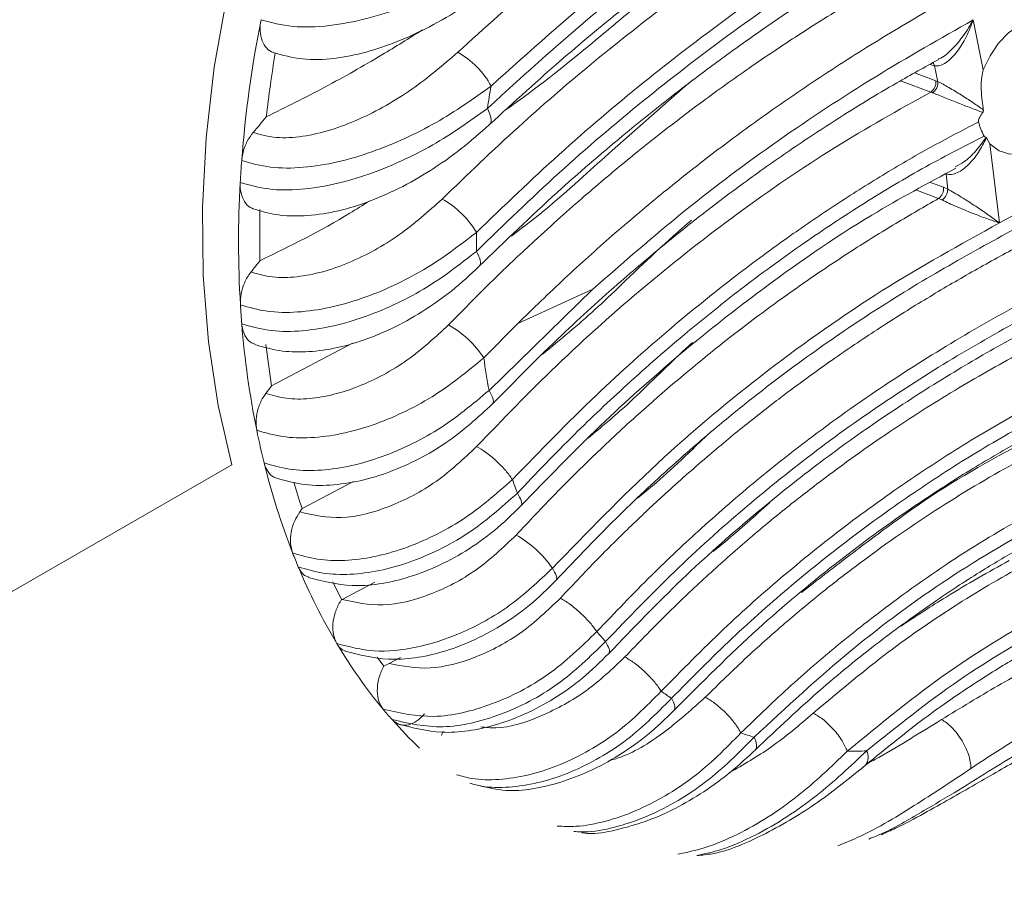
# Paper-space layout 'Isometrico' of a CAD drawing. Units: millimetres. Extents: x -997 to 2211, y -898 to 1584.
# Drawn here: x 298 to 354, y 175 to 225 of the extents above; entities that cross this region are included whole.
import ezdxf

# ---------------------------------------------------------------- set-up
doc = ezdxf.new("R2010")
doc.units = ezdxf.units.MM

psp = doc.layouts.new('Isometrico')

# ---------------------------------------------------------------- linework, layer by layer
at = {"color": 7, "linetype": 'Continuous', "lineweight": 15}
for p, q in [((352.561, 225.063), (353.146, 222.196)), ((350.101, 222.5), (350.343, 222.43)), ((350.343, 222.43), (350.536, 221.52)), ((350.413, 221.571), (350.536, 221.52)), ((353.518, 217.953), (353.33, 218.286)), ((353.518, 217.953), (354.068, 213.406)), ((351.011, 216.211), (351.101, 215.348)), ((351.101, 215.348), (350.856, 215.459)), ((350.778, 214.725), (350.579, 214.812)), ((356.162, 214.531), (354.068, 213.406)), ((311.595, 211.236), (311.595, 214.17)), ((324.757, 203.788), (330.72, 209.598)), ((330.72, 209.598), (326.4, 207.624)), ((326.4, 207.624), (324.452, 205.654)), ((312.262, 204.048), (316.918, 206.497)), ((312.262, 204.048), (311.93, 206.423)), ((337.502, 201.417), (336.639, 200.594)), ((314.02, 196.998), (316.975, 198.547)), ((316.285, 191.769), (315.774, 192.785)), ((316.312, 191.782), (318.19, 192.767)), ((316.312, 191.782), (316.285, 191.769)), ((318.709, 187.941), (318.334, 188.471)), ((319.019, 188.1), (319.666, 188.444)), ((319.019, 188.1), (318.709, 187.941))]:
    psp.add_line(p, q, dxfattribs=at)
at = {"color": 8, "linetype": 'Continuous', "lineweight": 15}
for p, q in [((349.202, 222.024), (350.413, 221.571)), ((350.133, 220.925), (348.396, 221.574)), ((350.112, 215.737), (350.856, 215.459)), ((350.579, 214.812), (349.307, 215.287)), ((200.845, 136.52), (309.977, 199.52))]:
    psp.add_line(p, q, dxfattribs=at)
at = {"color": 7, "linetype": 'Continuous', "lineweight": 15, "flags": 128}
for points in [[(308.641, 206.584), (308.338, 210.388), (308.291, 214.301), (308.502, 218.296), (308.967, 222.344), (309.685, 226.414), (310.649, 230.479), (311.853, 234.509), (313.289, 238.474), (314.945, 242.347), (316.81, 246.098), (318.871, 249.702), (321.112, 253.132), (323.517, 256.364), (326.07, 259.374), (328.751, 262.14), (331.542, 264.644)], [(353.146, 222.196), (353.531, 223.011), (354.024, 223.733), (354.599, 224.327), (355.227, 224.761), (355.876, 225.015), (356.513, 225.073), (357.105, 224.935), (357.621, 224.606)], [(336.448, 221.603), (335.869, 221.124), (331.834, 217.57)], [(353.518, 217.953), (354.047, 217.551), (354.669, 217.365), (355.348, 217.405), (356.044, 217.669), (356.716, 218.141), (357.324, 218.794), (357.833, 219.59), (358.213, 220.481)], [(309.977, 199.52), (309.198, 202.916), (308.641, 206.584)], [(336.438, 206.548), (335.857, 206.009), (334.16, 204.378)]]:
    psp.add_lwpolyline(points, dxfattribs=at)
at = {"color": 8, "linetype": 'Continuous', "lineweight": 15, "flags": 128}
for points in [[(335.386, 185.415), (335.39, 185.42), (335.434, 185.526), (335.422, 185.679), (335.356, 185.873), (335.237, 186.101)], [(340.055, 183.147), (340.062, 183.155), (340.119, 183.269), (340.123, 183.43), (340.075, 183.632), (339.975, 183.868)]]:
    psp.add_lwpolyline(points, dxfattribs=at)
at = {"color": 7, "linetype": 'Continuous', "lineweight": 15}
for centre, radius, start, end in [((378.416, 211.774), 68.067, 168.72738, 175.60646), ((377.55, 212.158), 65.997, 170.40597, 173.6195), ((320.63, 218.989), 4.815, 28.249, 61.113), ((379.711, 211.498), 55.704, 169.899, 171.236), ((349.743, 221.478), 0.676, 305.1928, 7.9633), ((421.125, 125.815), 143.847, 139.36603, 139.83311), ((355.909, 219.918), 3.113, 193.1724, 209.235), ((375.835, 212.048), 65.473, 175.67246, 176.77321), ((370.386, 212.297), 60.018, 176.71782, 183.43197), ((350.187, 215.363), 0.676, 305.3781, 8.1479), ((350.352, 215.342), 0.75, 304.6238, 0.4504), ((319.438, 210.1), 5.366, 31.0349, 60.7009), ((400.319, 140.208), 97.313, 131.07188, 134.30256), ((374.369, 211.931), 50.343, 178.9352, 180.1854), ((421.859, 123.307), 141.03, 141.43002, 141.76825), ((366.206, 212.126), 55.837, 183.5135, 184.6372), ((361.559, 211.672), 51.168, 184.5511, 191.4681), ((319.535, 202.448), 5.87, 33.1046, 60.4008), ((364.153, 211.182), 40.084, 187.927, 190.6299), ((420.567, 122.529), 135.555, 143.03189, 143.26123), ((378.018, 155.444), 50.626, 110.1192, 126.4765), ((356.453, 210.691), 45.968, 191.5351, 193.9332), ((352.353, 209.604), 41.727, 193.8406, 201.2944), ((352.279, 210.137), 40.452, 196.7082, 198.9543), ((355.278, 208.709), 30.857, 198.9823, 200.5302), ((474.571, 82.113), 197.421, 144.41375, 144.48302), ((323.073, 189.84), 6.503, 35.0629, 60.1128), ((349.445, 208.56), 38.639, 201.4179, 202.6929), ((345.744, 206.945), 34.602, 202.5894, 210.7575), ((347.856, 204.306), 22.195, 220.3675, 222.3315), ((341.563, 204.462), 29.738, 210.7661, 219.6659), ((345.723, 202.006), 19.051, 234.4431, 236.6035), ((339.555, 202.866), 27.174, 219.7783, 221.4366), ((339.046, 202.412), 26.492, 221.4279, 226.375), ((345.35, 201.472), 18.406, 250.5579, 253.0206), ((345.489, 203.543), 20.483, 269.5528, 272.6703)]:
    psp.add_arc(centre, radius, start, end, dxfattribs=at)
at = {"color": 8, "linetype": 'Continuous', "lineweight": 15}
for centre, radius, start, end in [((349.927, 222.329), 0.427, 13.5798, 41.2128), ((345.786, 182.721), 0.751, 322.7398, 28.8064)]:
    psp.add_arc(centre, radius, start, end, dxfattribs=at)
at = {"color": 7, "linetype": 'Continuous', "lineweight": 15}
for points, knots in [([(322.956, 223.205), (324.502, 224.605), (327.533, 227.351), (332.115, 231.054), (336.731, 234.492), (341.359, 237.634), (346.028, 240.529), (350.924, 243.295), (356.032, 245.879), (361.338, 248.192), (366.571, 250.052), (371.809, 251.493), (375.253, 252.027), (376.989, 252.296)], [0, 0, 0, 0, 0.086584, 0.169793, 0.249915, 0.335304, 0.417208, 0.499741, 0.599471, 0.69748, 0.796682, 0.897488, 1, 1, 1, 1]), ([(397.491, -115.039), (386.072, -112.449), (363.227, -107.268), (329.565, -98.644), (296.397, -89.411), (263.6, -79.456), (231.21, -68.789), (199.274, -57.404), (168.04, -45.388), (137.976, -32.93), (109.078, -20.07), (81.327, -6.848), (54.342, 6.901), (28.169, 21.155), (2.593, 36.039), (-22.33, 51.564), (-46.553, 67.731), (-69.813, 84.371), (-92.07, 101.455), (-112.32, 118.157), (-130.701, 134.4), (-147.357, 150.115), (-163.203, 166.108), (-178.291, 182.445), (-192.619, 199.115), (-206.094, 216.124), (-218.666, 233.364), (-226.132, 245.062), (-229.863, 250.909)], [0, 0, 0, 0, 0.040025, 0.080074, 0.120123, 0.160149, 0.200945, 0.241766, 0.282587, 0.323383, 0.362483, 0.401616, 0.440759, 0.479891, 0.518991, 0.559226, 0.599497, 0.639779, 0.680049, 0.720285, 0.754978, 0.789687, 0.824396, 0.85909, 0.894311, 0.92955, 0.964785, 1, 1, 1, 1]), ([(324.871, 221.268), (327.084, 223.254), (331.496, 227.214), (338.349, 232.413), (345.277, 237.053), (352.194, 241.067), (358.955, 244.419), (365.522, 247.045), (371.95, 248.995), (376.122, 249.656), (378.215, 249.988)], [0, 0, 0, 0, 0.125092, 0.2494, 0.373944, 0.499727, 0.625738, 0.750451, 0.874862, 1, 1, 1, 1]), ([(378.681, 249.071), (376.568, 248.757), (372.357, 248.129), (365.87, 246.194), (359.247, 243.563), (352.407, 240.178), (345.379, 236.102), (338.329, 231.371), (331.368, 226.064), (326.899, 222.016), (324.658, 219.986)], [0, 0, 0, 0, 0.125066, 0.249262, 0.373667, 0.499349, 0.625556, 0.750371, 0.874826, 1, 1, 1, 1]), ([(324.779, 219.054), (326.193, 220.348), (328.767, 222.703), (332.339, 225.651), (335.197, 227.876), (337.58, 229.636), (339.782, 231.194), (342.208, 232.835), (344.717, 234.446), (347.077, 235.883), (349.216, 237.131), (351.721, 238.532), (354.734, 240.115), (358.047, 241.712), (361.192, 243.084), (363.81, 244.104), (366.043, 244.886), (368.149, 245.555), (370.711, 246.263), (373.883, 246.983), (376.172, 247.3), (377.424, 247.473)], [0, 0, 0, 0, 0.080851, 0.14714, 0.199197, 0.238652, 0.27782, 0.319469, 0.370884, 0.414504, 0.448477, 0.488548, 0.553228, 0.617086, 0.676987, 0.734614, 0.769981, 0.808606, 0.859514, 0.923209, 1, 1, 1, 1]), ([(322.064, 214.779), (323.514, 216.177), (326.273, 218.835), (330.551, 222.516), (334.797, 225.881), (339.108, 228.991), (343.368, 231.8), (347.608, 234.367), (351.23, 236.393), (354.236, 237.974), (356.66, 239.183), (358.967, 240.261), (361.254, 241.254), (363.584, 242.182), (366.043, 243.058), (368.664, 243.87), (371.336, 244.563), (374.047, 245.116), (376.8, 245.539), (378.632, 245.682), (379.604, 245.759)], [0, 0, 0, 0, 0.07683, 0.146162, 0.219303, 0.290617, 0.359958, 0.428974, 0.499721, 0.541235, 0.582596, 0.625438, 0.662528, 0.704118, 0.750214, 0.795306, 0.846652, 0.896552, 0.945092, 1, 1, 1, 1]), ([(324.035, 212.866), (325.61, 214.381), (328.742, 217.396), (333.584, 221.493), (338.502, 225.276), (343.472, 228.714), (348.471, 231.838), (353.404, 234.633), (358.205, 237.078), (362.888, 239.163), (367.452, 240.85), (371.943, 242.131), (376.385, 243.038), (379.304, 243.288), (380.775, 243.414)], [0, 0, 0, 0, 0.084438, 0.168018, 0.250247, 0.33387, 0.416579, 0.499741, 0.583602, 0.667125, 0.751016, 0.832882, 0.915812, 1, 1, 1, 1]), ([(381.02, 242.453), (379.542, 242.337), (376.6, 242.107), (372.123, 241.213), (367.604, 239.933), (363.041, 238.247), (358.383, 236.17), (353.585, 233.724), (348.604, 230.905), (343.526, 227.736), (338.505, 224.254), (333.572, 220.443), (328.731, 216.326), (325.603, 213.295), (324.027, 211.768)], [0, 0, 0, 0, 0.084422, 0.168014, 0.250235, 0.333951, 0.416612, 0.499681, 0.583463, 0.667021, 0.751036, 0.832849, 0.915782, 1, 1, 1, 1]), ([(324.194, 210.918), (325.675, 212.351), (328.37, 214.957), (332.144, 218.203), (335.177, 220.64), (337.716, 222.561), (340.071, 224.254), (342.479, 225.896), (344.862, 227.437), (347.026, 228.768), (348.892, 229.871), (350.653, 230.879), (352.912, 232.133), (355.71, 233.613), (358.826, 235.149), (361.783, 236.475), (364.28, 237.475), (366.388, 238.228), (368.25, 238.828), (370.384, 239.435), (372.991, 240.047), (376.159, 240.609), (378.424, 240.783), (379.651, 240.877)], [0, 0, 0, 0, 0.080813, 0.147002, 0.198947, 0.238326, 0.277463, 0.319106, 0.360539, 0.398099, 0.42886, 0.455638, 0.488572, 0.546048, 0.603494, 0.657683, 0.709638, 0.743543, 0.776897, 0.815603, 0.865762, 0.927248, 1, 1, 1, 1]), ([(322.435, 207.552), (323.349, 208.481), (324.964, 210.124), (327.123, 212.164), (328.807, 213.696), (330.64, 215.307), (332.739, 217.072), (335.059, 218.912), (337.395, 220.675), (339.785, 222.38), (342.608, 224.272), (345.77, 226.25), (349.346, 228.312), (352.418, 229.983), (354.828, 231.274), (356.6, 232.201), (358.398, 233.108), (360.057, 233.899), (361.709, 234.638), (363.343, 235.321), (365.21, 236.036), (367.062, 236.669), (368.908, 237.228), (370.229, 237.578), (371.201, 237.811), (371.746, 237.935), (372.307, 238.055), (372.886, 238.173), (373.482, 238.285), (374.15, 238.403), (375.085, 238.552), (376.483, 238.739), (378.477, 238.935), (379.989, 238.976), (380.844, 238.999)], [0, 0, 0, 0, 0.048172, 0.085136, 0.110889, 0.133689, 0.177292, 0.215186, 0.247368, 0.290618, 0.329999, 0.3818, 0.440249, 0.499111, 0.530259, 0.561557, 0.590494, 0.624588, 0.649483, 0.678655, 0.712106, 0.749836, 0.778558, 0.812088, 0.821666, 0.831573, 0.841813, 0.85238, 0.863278, 0.874505, 0.889063, 0.914831, 0.951812, 1, 1, 1, 1]), ([(326.4, 207.624), (327.295, 208.494), (329.082, 210.231), (331.825, 212.693), (334.596, 215.037), (337.384, 217.245), (340.434, 219.508), (343.757, 221.795), (347.366, 224.081), (350.993, 226.213), (354.57, 228.198), (357.992, 229.983), (361.289, 231.579), (364.522, 232.972), (367.155, 233.942), (369.263, 234.616), (370.813, 235.058), (372.403, 235.457), (373.944, 235.79), (375.518, 236.075), (377.049, 236.296), (378.61, 236.469), (379.63, 236.534), (380.158, 236.567)], [0, 0, 0, 0, 0.050587, 0.100955, 0.151086, 0.200783, 0.249706, 0.311752, 0.37374, 0.436032, 0.499105, 0.562593, 0.625984, 0.688836, 0.751197, 0.780784, 0.813319, 0.84307, 0.875384, 0.905338, 0.93756, 0.967752, 1, 1, 1, 1]), ([(327.01, 229.645), (325.946, 228.938), (324.338, 227.868), (321.85, 226.617), (319.845, 225.776), (317.723, 225.103), (315.558, 224.689), (313.421, 224.601), (312.25, 224.919), (311.662, 225.08)], [0, 0, 0, 0, 0.237114, 0.358257, 0.482041, 0.608003, 0.736147, 0.867245, 1, 1, 1, 1]), ([(312.347, 223.195), (312.897, 223.041), (313.984, 222.738), (315.841, 222.807), (317.686, 223.176), (319.529, 223.809), (321.4, 224.677), (323.31, 225.783), (325.248, 227.11), (326.438, 228.097), (327.058, 228.611)], [0, 0, 0, 0, 0.119113, 0.235253, 0.348078, 0.459457, 0.578556, 0.70874, 0.848397, 1, 1, 1, 1]), ([(325.757, 219.933), (326.005, 220.108), (327.843, 221.408), (330.323, 223.428), (332.449, 225.216), (333.218, 225.862)], [0, 0, 0, 0, 0.090407, 0.671435, 1, 1, 1, 1]), ([(312.476, 223.157), (312.334, 223.209), (312.05, 223.314), (311.753, 223.726), (311.599, 224.273), (311.604, 224.756), (311.652, 225.026), (311.662, 225.08)], [0, 0, 0, 0, 0.23534, 0.470717, 0.706041, 0.941375, 1, 1, 1, 1]), ([(352.561, 225.063), (350.684, 223.998), (346.95, 221.881), (341.363, 218.205), (335.932, 214.164), (332.457, 211.12), (330.72, 209.598)], [0, 0, 0, 0, 0.253054, 0.503288, 0.75169, 1, 1, 1, 1]), ([(352.561, 225.063), (352.438, 224.736), (352.194, 224.088), (351.668, 223.229), (351.136, 222.673), (350.671, 222.423), (350.451, 222.428), (350.343, 222.43)], [0, 0, 0, 0, 0.260211, 0.515804, 0.763714, 0.883724, 1, 1, 1, 1]), ([(311.961, 219.492), (313.086, 220.052), (315.335, 221.173), (318.33, 222.872), (320.156, 224.011), (320.926, 224.491)], [0, 0, 0, 0, 0.366394, 0.732863, 1, 1, 1, 1]), ([(322.956, 223.205), (322.107, 222.476), (320.411, 221.02), (317.819, 219.54), (315.664, 218.711), (314.05, 218.34), (312.495, 218.248), (311.633, 218.482), (311.201, 218.599)], [0, 0, 0, 0, 0.251099, 0.501687, 0.627235, 0.752074, 0.875782, 1, 1, 1, 1]), ([(324.954, 203.011), (326.271, 204.347), (328.678, 206.79), (332.083, 209.869), (334.855, 212.208), (337.158, 214.036), (339.414, 215.737), (341.909, 217.51), (344.897, 219.483), (347.829, 221.283), (349.786, 222.357), (350.59, 222.798)], [0, 0, 0, 0, 0.165182, 0.301887, 0.410878, 0.493483, 0.570755, 0.671594, 0.778716, 0.909099, 1, 1, 1, 1]), ([(353.146, 222.196), (353.116, 222.065), (352.977, 221.447), (353.05, 220.678), (353.124, 220.068), (353.144, 219.901)], [0, 0, 0, 0, 0.163567, 0.770951, 1, 1, 1, 1]), ([(310.549, 216.988), (311.083, 216.836), (312.146, 216.534), (314.058, 216.55), (316.037, 216.867), (318.018, 217.453), (319.924, 218.235), (322.319, 219.449), (323.855, 220.544), (324.871, 221.268)], [0, 0, 0, 0, 0.130343, 0.25887, 0.386525, 0.512665, 0.636385, 0.759369, 1, 1, 1, 1]), ([(350.536, 221.52), (350.537, 221.465), (350.539, 221.379), (350.506, 221.255), (350.469, 221.16), (350.419, 221.072), (350.344, 220.969), (350.277, 220.919), (350.234, 220.886)], [0, 0, 0, 0, 0.239596, 0.368378, 0.499899, 0.631484, 0.760347, 1, 1, 1, 1]), ([(350.536, 221.52), (350.633, 221.471), (350.829, 221.372), (351.288, 221.116), (351.883, 220.757), (352.558, 220.318), (352.948, 220.04), (353.144, 219.901)], [0, 0, 0, 0, 0.1172236, 0.237845, 0.4860067, 0.7417212, 1, 1, 1, 1]), ([(324.041, 200.565), (325.555, 202.133), (328.703, 205.392), (333.725, 209.862), (339.061, 214.05), (344.527, 217.795), (348.278, 219.89), (350.133, 220.925)], [0, 0, 0, 0, 0.188373, 0.391765, 0.592906, 0.798748, 1, 1, 1, 1]), ([(350.234, 220.886), (350.217, 220.893), (350.183, 220.907), (350.15, 220.919), (350.133, 220.925)], [0, 0, 0, 0, 0.503449, 1, 1, 1, 1]), ([(353.113, 219.748), (352.889, 219.835), (352.442, 220.008), (351.687, 220.303), (351.033, 220.559), (350.54, 220.757), (350.335, 220.843), (350.234, 220.886)], [0, 0, 0, 0, 0.259081, 0.51471, 0.762305, 0.882739, 1, 1, 1, 1]), ([(328.599, 192.876), (329.816, 194.154), (332.056, 196.505), (335.263, 199.483), (337.925, 201.777), (340.126, 203.549), (342.061, 205.022), (344.592, 206.85), (347.888, 209.038), (351.956, 211.438), (355.555, 213.39), (358.452, 214.934), (360.835, 216.135), (363.226, 217.228), (365.551, 218.151), (367.772, 218.896), (370, 219.52), (372.643, 220.081), (375.924, 220.519), (378.284, 220.491), (379.584, 220.476)], [0, 0, 0, 0, 0.072967, 0.134166, 0.183951, 0.222475, 0.255739, 0.289619, 0.359407, 0.431895, 0.505478, 0.554905, 0.599467, 0.648592, 0.702282, 0.745207, 0.788466, 0.843412, 0.91381, 1, 1, 1, 1]), ([(324.658, 219.986), (323.649, 219.258), (322.123, 218.159), (319.742, 216.948), (317.849, 216.173), (315.886, 215.597), (313.93, 215.29), (312.045, 215.282), (310.994, 215.582), (310.466, 215.733)], [0, 0, 0, 0, 0.2409569, 0.3640992, 0.4879061, 0.6140698, 0.7415824, 0.8699717, 1, 1, 1, 1]), ([(352.878, 219.209), (352.875, 219.233), (352.868, 219.279), (352.891, 219.379), (352.964, 219.546), (353.053, 219.666), (353.113, 219.748)], [0, 0, 0, 0, 0.126994, 0.254142, 0.487293, 1, 1, 1, 1]), ([(353.144, 219.901), (353.145, 219.891), (353.148, 219.872), (353.147, 219.845), (353.145, 219.824), (353.141, 219.805), (353.137, 219.79), (353.128, 219.769), (353.119, 219.756), (353.113, 219.748)], [0, 0, 0, 0, 0.21309, 0.376314, 0.527423, 0.603121, 0.713604, 0.819002, 1, 1, 1, 1]), ([(311.197, 214.225), (311.641, 214.092), (312.551, 213.82), (314.152, 213.776), (315.896, 214.014), (317.737, 214.556), (319.599, 215.366), (321.429, 216.411), (323.199, 217.65), (324.245, 218.58), (324.779, 219.054)], [0, 0, 0, 0, 0.107177, 0.219582, 0.338306, 0.461124, 0.588626, 0.720694, 0.857539, 1, 1, 1, 1]), ([(326.099, 198.672), (327.691, 200.315), (330.65, 203.369), (334.972, 207.213), (338.707, 210.234), (341.873, 212.565), (344.688, 214.484), (347.363, 216.169), (350.098, 217.767), (351.946, 218.726), (352.878, 219.209)], [0, 0, 0, 0, 0.19341, 0.359476, 0.498875, 0.61406, 0.708701, 0.805199, 0.901746, 1, 1, 1, 1]), ([(310.549, 216.988), (310.57, 217.15), (310.62, 217.528), (310.84, 218.106), (311.085, 218.44), (311.201, 218.599)], [0, 0, 0, 0, 0.281305, 0.656088, 1, 1, 1, 1]), ([(353.192, 218.398), (351.997, 217.784), (349.609, 216.557), (346.079, 214.426), (342.612, 212.122), (339.311, 209.702), (335.986, 207.044), (332.793, 204.258), (329.517, 201.167), (327.466, 199.022), (326.381, 197.888)], [0, 0, 0, 0, 0.126016, 0.251815, 0.376834, 0.501278, 0.615104, 0.749791, 0.867623, 1, 1, 1, 1]), ([(328.852, 191.853), (329.61, 192.658), (331.037, 194.174), (333.104, 196.204), (335.194, 198.156), (337.319, 200.026), (339.489, 201.818), (341.84, 203.65), (344.331, 205.465), (347.027, 207.283), (349.605, 208.907), (352.184, 210.428), (354.611, 211.775), (356.854, 212.951), (358.945, 213.982), (360.929, 214.888), (362.9, 215.709), (364.915, 216.461), (367.035, 217.141), (369.287, 217.736), (371.557, 218.197), (373.853, 218.506), (376.191, 218.677), (377.744, 218.644), (378.579, 218.626)], [0, 0, 0, 0, 0.047321, 0.089122, 0.125403, 0.172028, 0.213794, 0.250705, 0.306194, 0.354469, 0.401824, 0.450671, 0.499978, 0.541043, 0.582067, 0.624912, 0.661674, 0.703466, 0.750282, 0.794895, 0.846411, 0.895841, 0.943952, 1, 1, 1, 1]), ([(353.304, 218.314), (353.276, 218.325), (353.233, 218.342), (353.203, 218.383), (353.192, 218.398)], [0, 0, 0, 0, 0.643138, 1, 1, 1, 1]), ([(353.304, 218.314), (353.306, 218.314), (353.308, 218.313), (353.312, 218.311), (353.316, 218.308), (353.319, 218.305), (353.322, 218.301), (353.324, 218.298), (353.327, 218.292), (353.329, 218.288), (353.33, 218.286)], [0, 0, 0, 0, 0.114174, 0.230384, 0.34551, 0.460362, 0.576758, 0.692564, 0.807911, 1, 1, 1, 1]), ([(353.33, 218.286), (353.184, 218.004), (352.892, 217.443), (352.325, 216.742), (351.781, 216.322), (351.326, 216.164), (351.115, 216.196), (351.011, 216.211)], [0, 0, 0, 0, 0.258992, 0.514702, 0.762934, 0.883364, 1, 1, 1, 1]), ([(326.01, 212.638), (326.027, 212.65), (327.527, 213.741), (329.468, 215.426), (331.275, 217.064), (331.834, 217.57)], [0, 0, 0, 0, 0.007587, 0.693064, 1, 1, 1, 1]), ([(326.587, 197.159), (328.091, 198.714), (331.033, 201.755), (335.581, 205.804), (340.766, 209.918), (346.082, 213.599), (349.952, 215.681), (351.565, 216.55)], [0, 0, 0, 0, 0.195368, 0.381971, 0.560943, 0.816921, 1, 1, 1, 1]), ([(311.2, 214.236), (311.183, 214.239), (311.015, 214.263), (310.768, 214.513), (310.521, 214.965), (310.454, 215.417), (310.464, 215.681), (310.466, 215.733)], [0, 0, 0, 0, 0.034931, 0.331854, 0.628849, 0.925913, 1, 1, 1, 1]), ([(351.101, 215.348), (351.221, 215.28), (351.465, 215.143), (352.034, 214.799), (352.735, 214.349), (353.482, 213.842), (353.872, 213.553), (354.068, 213.406)], [0, 0, 0, 0, 0.115994, 0.235658, 0.483271, 0.739073, 1, 1, 1, 1]), ([(322.064, 214.779), (321.268, 214.066), (319.679, 212.641), (317.214, 211.28), (315.204, 210.567), (313.71, 210.276), (312.284, 210.241), (311.479, 210.469), (311.078, 210.583)], [0, 0, 0, 0, 0.250585, 0.500777, 0.626185, 0.750966, 0.875872, 1, 1, 1, 1]), ([(311.595, 211.236), (313.344, 212.093), (315.488, 213.143), (317.501, 214.424), (317.872, 214.66)], [0, 0, 0, 0, 0.815791, 1, 1, 1, 1]), ([(350.579, 214.812), (349.758, 214.339), (348.098, 213.383), (345.627, 211.843), (343.189, 210.222), (340.655, 208.42), (338.183, 206.532), (335.691, 204.495), (333.305, 202.419), (330.898, 200.18), (328.553, 197.865), (327.059, 196.274), (326.313, 195.478)], [0, 0, 0, 0, 0.097344, 0.196839, 0.291959, 0.387242, 0.500663, 0.592235, 0.694408, 0.799578, 0.899786, 1, 1, 1, 1]), ([(354.068, 213.406), (353.836, 213.485), (353.376, 213.639), (352.53, 213.956), (351.758, 214.27), (351.151, 214.539), (350.901, 214.663), (350.778, 214.725)], [0, 0, 0, 0, 0.260944, 0.516621, 0.7642, 0.883904, 1, 1, 1, 1]), ([(328.395, 193.576), (330.383, 195.627), (334.347, 199.717), (340.722, 205.019), (347.362, 209.696), (351.825, 212.166), (354.068, 213.406)], [0, 0, 0, 0, 0.24984, 0.498066, 0.747743, 1, 1, 1, 1]), ([(331.633, 188.677), (333.028, 190.126), (335.694, 192.894), (339.717, 196.469), (343.457, 199.462), (347.209, 202.158), (350.827, 204.491), (354.195, 206.459), (356.664, 207.796), (358.453, 208.709), (359.718, 209.326), (360.851, 209.853), (362.033, 210.377), (363.494, 210.986), (365.435, 211.716), (367.885, 212.496), (370.817, 213.197), (374.209, 213.707), (376.557, 213.696), (377.816, 213.69)], [0, 0, 0, 0, 0.091969, 0.175734, 0.251912, 0.320868, 0.401674, 0.468574, 0.524955, 0.554946, 0.582089, 0.606409, 0.628813, 0.660177, 0.703801, 0.759846, 0.827834, 0.907738, 1, 1, 1, 1]), ([(310.475, 208.704), (310.973, 208.558), (311.97, 208.267), (313.735, 208.244), (315.582, 208.506), (317.45, 209.036), (319.272, 209.782), (321.586, 210.983), (323.06, 212.116), (324.035, 212.866)], [0, 0, 0, 0, 0.1282, 0.256447, 0.383282, 0.509223, 0.633041, 0.75706, 1, 1, 1, 1]), ([(324.027, 211.768), (323.051, 211.01), (321.58, 209.869), (319.27, 208.667), (317.458, 207.926), (315.606, 207.404), (313.779, 207.15), (312.035, 207.177), (311.047, 207.467), (310.553, 207.612)], [0, 0, 0, 0, 0.244371, 0.368295, 0.492256, 0.618293, 0.7442, 0.872079, 1, 1, 1, 1]), ([(332.557, 188.476), (333.314, 189.26), (334.758, 190.757), (336.968, 192.861), (339.176, 194.843), (341.385, 196.695), (344.169, 198.884), (347.451, 201.241), (351.276, 203.692), (354.488, 205.528), (357.178, 206.922), (359.351, 207.954), (361.503, 208.877), (363.669, 209.701), (365.946, 210.442), (368.424, 211.093), (370.939, 211.564), (373.518, 211.861), (375.165, 211.877), (376.039, 211.886)], [0, 0, 0, 0, 0.053836, 0.102747, 0.152706, 0.20392, 0.250491, 0.336845, 0.418435, 0.500023, 0.54854, 0.598768, 0.64763, 0.696833, 0.750047, 0.808804, 0.874776, 0.933552, 1, 1, 1, 1]), ([(310.475, 208.704), (310.474, 208.861), (310.474, 209.228), (310.633, 209.835), (310.868, 210.304), (311.037, 210.529), (311.078, 210.583)], [0, 0, 0, 0, 0.2448283, 0.5710272, 0.8971624, 1, 1, 1, 1]), ([(311.28, 206.431), (311.693, 206.304), (312.546, 206.042), (314.022, 205.958), (315.647, 206.124), (317.383, 206.577), (319.168, 207.304), (320.945, 208.291), (322.674, 209.502), (323.68, 210.44), (324.194, 210.918)], [0, 0, 0, 0, 0.104613, 0.215828, 0.3332, 0.455592, 0.583773, 0.71649, 0.855475, 1, 1, 1, 1]), ([(327.816, 205.855), (328.851, 206.707), (330.452, 208.026), (331.855, 209.375), (332.351, 209.852)], [0, 0, 0, 0, 0.646358, 1, 1, 1, 1]), ([(330.945, 189.93), (331.988, 191.025), (333.957, 193.091), (337.029, 195.975), (340.111, 198.642), (343.701, 201.471), (347.711, 204.292), (352.112, 207.032), (354.941, 208.589), (356.357, 209.368)], [0, 0, 0, 0, 0.132313, 0.249837, 0.374522, 0.499663, 0.668541, 0.834206, 1, 1, 1, 1]), ([(356.391, 208.462), (354.993, 207.691), (352.195, 206.146), (347.867, 203.433), (343.595, 200.417), (339.419, 197.065), (335.351, 193.419), (332.755, 190.719), (331.448, 189.359)], [0, 0, 0, 0, 0.16674, 0.333999, 0.502324, 0.666071, 0.831769, 1, 1, 1, 1]), ([(311.29, 206.456), (311.205, 206.485), (310.978, 206.561), (310.717, 206.914), (310.583, 207.311), (310.558, 207.562), (310.553, 207.612)], [0, 0, 0, 0, 0.208388, 0.559965, 0.911495, 1, 1, 1, 1]), ([(322.435, 207.552), (321.667, 206.844), (320.136, 205.432), (317.288, 203.897), (314.872, 203.278), (313.089, 203.28), (312.321, 203.503), (311.937, 203.614)], [0, 0, 0, 0, 0.25213, 0.50266, 0.751301, 0.875499, 1, 1, 1, 1]), ([(335.385, 185.415), (336.979, 187.012), (339.981, 190.021), (344.446, 193.729), (348.41, 196.65), (351.82, 198.88), (354.672, 200.57), (356.784, 201.714), (358.328, 202.496), (359.427, 203.024), (360.415, 203.477), (361.449, 203.929), (362.73, 204.455), (364.433, 205.091), (366.58, 205.781), (369.141, 206.421), (372.097, 206.92), (374.14, 206.974), (375.235, 207.003)], [0, 0, 0, 0, 0.120789, 0.227609, 0.321443, 0.402115, 0.468742, 0.524956, 0.554897, 0.582016, 0.606336, 0.628758, 0.660169, 0.703869, 0.75994, 0.827898, 0.907782, 1, 1, 1, 1]), ([(324.452, 205.654), (323.5, 204.87), (322.068, 203.69), (319.805, 202.483), (318.045, 201.756), (316.255, 201.259), (314.507, 201.031), (312.842, 201.074), (311.89, 201.357), (311.413, 201.499)], [0, 0, 0, 0, 0.246461, 0.3707045, 0.4954047, 0.6207575, 0.7467079, 0.8729686, 1, 1, 1, 1]), ([(337.171, 186.162), (337.973, 186.945), (339.526, 188.46), (341.838, 190.507), (344.017, 192.31), (346.937, 194.565), (350.667, 197.148), (354.462, 199.382), (357.472, 200.925), (359.693, 201.945), (361.908, 202.843), (364.701, 203.809), (368.276, 204.765), (371.004, 205.026), (372.466, 205.165)], [0, 0, 0, 0, 0.069655, 0.134769, 0.195341, 0.251374, 0.375757, 0.500152, 0.562336, 0.625704, 0.686561, 0.750508, 0.866299, 1, 1, 1, 1]), ([(330.441, 201.045), (331.206, 201.683), (332.525, 202.782), (333.677, 203.906), (334.16, 204.378)], [0, 0, 0, 0, 0.580641, 1, 1, 1, 1]), ([(311.413, 201.499), (311.389, 201.699), (311.342, 202.099), (311.48, 202.765), (311.702, 203.277), (311.881, 203.534), (311.937, 203.614)], [0, 0, 0, 0, 0.289976, 0.579974, 0.869949, 1, 1, 1, 1]), ([(311.837, 199.622), (312.31, 199.481), (313.253, 199.201), (314.897, 199.154), (316.624, 199.375), (318.397, 199.867), (320.142, 200.592), (322.391, 201.803), (323.812, 202.995), (324.757, 203.788)], [0, 0, 0, 0, 0.126754, 0.252604, 0.378546, 0.503696, 0.628601, 0.75293, 1, 1, 1, 1]), ([(334.645, 186.508), (335.831, 187.714), (338.142, 190.067), (341.752, 193.262), (345.431, 196.203), (349.172, 198.862), (352.927, 201.263), (355.361, 202.617), (356.585, 203.299)], [0, 0, 0, 0, 0.171404, 0.334152, 0.499591, 0.669947, 0.834021, 1, 1, 1, 1]), ([(312.507, 198.765), (312.992, 198.621), (313.955, 198.336), (315.617, 198.305), (317.335, 198.553), (319.065, 199.077), (320.732, 199.827), (322.826, 201.051), (324.106, 202.23), (324.954, 203.011)], [0, 0, 0, 0, 0.130571, 0.259486, 0.387433, 0.513327, 0.637659, 0.760112, 1, 1, 1, 1]), ([(356.618, 202.438), (355.422, 201.772), (353.04, 200.446), (349.378, 198.099), (345.736, 195.507), (342.158, 192.651), (338.646, 189.551), (336.392, 187.27), (335.237, 186.101)], [0, 0, 0, 0, 0.166431, 0.331336, 0.501463, 0.666377, 0.829016, 1, 1, 1, 1]), ([(324.041, 200.565), (323.294, 199.861), (321.805, 198.456), (319.037, 197.008), (316.215, 196.285), (314.658, 196.631), (313.882, 196.804)], [0, 0, 0, 0, 0.252648, 0.503682, 0.752579, 1, 1, 1, 1]), ([(326.099, 198.672), (325.98, 198.839), (325.796, 199.095), (325.452, 199.465), (325.162, 199.747), (324.858, 200.01), (324.468, 200.316), (324.209, 200.467), (324.041, 200.565)], [0, 0, 0, 0, 0.23975, 0.368551, 0.5000042, 0.6314659, 0.7602594, 1, 1, 1, 1]), ([(333.284, 197.594), (333.855, 198.07), (335.048, 199.062), (336.094, 200.069), (336.639, 200.594)], [0, 0, 0, 0, 0.4793554, 1, 1, 1, 1]), ([(340.055, 183.147), (341.329, 184.351), (343.727, 186.618), (347.229, 189.431), (350.313, 191.662), (352.966, 193.387), (355.203, 194.71), (356.951, 195.657), (358.311, 196.343), (359.357, 196.84), (360.394, 197.307), (361.668, 197.845), (363.416, 198.513), (365.722, 199.251), (368.561, 199.946), (370.567, 200.153), (371.663, 200.266)], [0, 0, 0, 0, 0.120944, 0.22764, 0.320954, 0.40126, 0.468453, 0.525058, 0.56218, 0.594811, 0.623064, 0.660237, 0.716332, 0.791488, 0.886157, 1, 1, 1, 1]), ([(312.508, 198.768), (312.504, 198.768), (312.348, 198.787), (312.109, 199.025), (311.911, 199.35), (311.849, 199.577), (311.837, 199.622)], [0, 0, 0, 0, 0.012793, 0.452059, 0.890043, 1, 1, 1, 1]), ([(313.474, 194.45), (313.937, 194.312), (314.859, 194.036), (316.457, 193.983), (318.135, 194.193), (319.865, 194.675), (321.573, 195.398), (323.784, 196.624), (325.174, 197.854), (326.099, 198.672)], [0, 0, 0, 0, 0.126039, 0.251135, 0.37687, 0.501676, 0.626934, 0.751522, 1, 1, 1, 1]), ([(343.372, 185.244), (344.723, 186.379), (347.38, 188.612), (351.443, 191.426), (355.457, 193.808), (359.422, 195.717), (363.352, 197.208), (365.894, 197.777), (367.188, 198.066)], [0, 0, 0, 0, 0.170465, 0.335378, 0.50125, 0.665933, 0.830032, 1, 1, 1, 1]), ([(326.381, 197.888), (325.459, 197.065), (324.074, 195.83), (321.868, 194.601), (320.166, 193.877), (318.442, 193.396), (316.77, 193.186), (315.178, 193.24), (314.259, 193.515), (313.797, 193.654)], [0, 0, 0, 0, 0.248641, 0.373282, 0.498572, 0.623343, 0.749042, 0.874057, 1, 1, 1, 1]), ([(314.37, 193.044), (315.189, 192.832), (316.932, 192.381), (319.528, 192.809), (321.728, 193.623), (323.446, 194.542), (325.131, 195.722), (326.095, 196.673), (326.587, 197.159)], [0, 0, 0, 0, 0.2105624, 0.4479207, 0.5768708, 0.7112666, 0.8526429, 1, 1, 1, 1]), ([(337.629, 194.535), (337.853, 194.717), (339.007, 195.653), (340.032, 196.581), (340.857, 197.329)], [0, 0, 0, 0, 0.193908, 1, 1, 1, 1]), ([(339.224, 184.116), (340.183, 185.04), (342.082, 186.869), (345.001, 189.359), (348.426, 192.024), (352.388, 194.768), (355.337, 196.439), (356.812, 197.275)], [0, 0, 0, 0, 0.17014, 0.336802, 0.501729, 0.750669, 1, 1, 1, 1]), ([(313.474, 194.45), (313.423, 194.632), (313.32, 194.996), (313.372, 195.652), (313.558, 196.285), (313.778, 196.638), (313.882, 196.804)], [0, 0, 0, 0, 0.257268, 0.514544, 0.771798, 1, 1, 1, 1]), ([(356.845, 196.414), (354.946, 195.319), (351.179, 193.145), (345.455, 188.939), (341.816, 185.572), (339.975, 183.868)], [0, 0, 0, 0, 0.334274, 0.663298, 1, 1, 1, 1]), ([(342.697, 192.185), (342.699, 192.186), (343.627, 192.892), (345.349, 194.246), (347.062, 195.516), (347.922, 196.152)], [0, 0, 0, 0, 0.000846, 0.498812, 1, 1, 1, 1]), ([(326.313, 195.478), (325.576, 194.776), (324.107, 193.376), (321.374, 191.957), (318.608, 191.268), (317.076, 191.611), (316.312, 191.782)], [0, 0, 0, 0, 0.252825, 0.503888, 0.752712, 1, 1, 1, 1]), ([(348.422, 190.255), (349.288, 190.826), (351.417, 192.227), (353.437, 193.35), (354.634, 194.015)], [0, 0, 0, 0, 0.407099, 1, 1, 1, 1]), ([(314.381, 193.07), (314.305, 193.095), (314.087, 193.169), (313.906, 193.414), (313.815, 193.614), (313.797, 193.654)], [0, 0, 0, 0, 0.298525, 0.859981, 1, 1, 1, 1]), ([(316.01, 189.25), (316.703, 189.065), (318.091, 188.696), (320.565, 188.942), (323.242, 189.8), (326.03, 191.341), (327.607, 192.831), (328.395, 193.576)], [0, 0, 0, 0, 0.187016, 0.373936, 0.560579, 0.780291, 1, 1, 1, 1]), ([(316.494, 188.817), (317.304, 188.605), (319.028, 188.154), (321.589, 188.558), (323.768, 189.353), (325.475, 190.26), (327.152, 191.436), (328.11, 192.389), (328.599, 192.876)], [0, 0, 0, 0, 0.209817, 0.446866, 0.575807, 0.710506, 0.852224, 1, 1, 1, 1]), ([(346.383, 182.266), (347.576, 183.238), (349.749, 185.006), (352.738, 187.049), (355.112, 188.504), (356.816, 189.442), (358.012, 190.052), (358.926, 190.493), (360.038, 191), (361.616, 191.656), (363.823, 192.452), (365.462, 192.855), (366.388, 193.083)], [0, 0, 0, 0, 0.176736, 0.321755, 0.436265, 0.524079, 0.572669, 0.613485, 0.660328, 0.740052, 0.85316, 1, 1, 1, 1]), ([(316.01, 189.25), (315.936, 189.411), (315.788, 189.734), (315.765, 190.369), (315.895, 191.027), (316.106, 191.496), (316.255, 191.723), (316.285, 191.769)], [0, 0, 0, 0, 0.235324, 0.470659, 0.705996, 0.941338, 1, 1, 1, 1]), ([(328.852, 191.853), (328.13, 191.163), (326.691, 189.788), (324.017, 188.372), (321.304, 187.659), (319.779, 187.953), (319.019, 188.1)], [0, 0, 0, 0, 0.2529646, 0.5040636, 0.7528651, 1, 1, 1, 1]), ([(330.945, 189.93), (330.826, 190.096), (330.643, 190.352), (330.294, 190.727), (329.998, 191.015), (329.688, 191.285), (329.288, 191.597), (329.024, 191.752), (328.852, 191.853)], [0, 0, 0, 0, 0.239312, 0.36827, 0.499998, 0.631722, 0.760679, 1, 1, 1, 1]), ([(345.329, 183.061), (347.262, 184.653), (351.133, 187.841), (355.069, 190.113), (357.039, 191.251)], [0, 0, 0, 0, 0.499243, 1, 1, 1, 1]), ([(357.072, 190.39), (355.291, 189.367), (351.726, 187.318), (348.206, 184.496), (346.443, 183.082)], [0, 0, 0, 0, 0.499308, 1, 1, 1, 1]), ([(318.671, 185.479), (319.616, 185.26), (321.507, 184.822), (324.909, 185.624), (328.267, 187.34), (330.052, 189.067), (330.945, 189.93)], [0, 0, 0, 0, 0.2499799, 0.5000062, 0.7500493, 1, 1, 1, 1]), ([(350.743, 184.877), (351.827, 185.54), (354.027, 186.886), (357.182, 188.586), (359.161, 189.489), (360.138, 189.935)], [0, 0, 0, 0, 0.329764, 0.669226, 1, 1, 1, 1]), ([(316.499, 188.83), (316.476, 188.835), (316.305, 188.866), (316.146, 189.041), (316.032, 189.215), (316.01, 189.25)], [0, 0, 0, 0, 0.108117, 0.822808, 1, 1, 1, 1]), ([(331.448, 189.359), (330.557, 188.493), (328.776, 186.759), (325.422, 185.034), (322.021, 184.226), (320.129, 184.663), (319.183, 184.882)], [0, 0, 0, 0, 0.249829, 0.499867, 0.749954, 1, 1, 1, 1]), ([(319.576, 184.611), (320.379, 184.404), (322.093, 183.961), (324.64, 184.363), (326.812, 185.158), (328.515, 186.066), (330.188, 187.242), (331.145, 188.192), (331.633, 188.677)], [0, 0, 0, 0, 0.209553, 0.446615, 0.575677, 0.710501, 0.852303, 1, 1, 1, 1]), ([(334.645, 186.508), (334.531, 186.678), (334.354, 186.94), (334.009, 187.326), (333.713, 187.622), (333.401, 187.898), (332.998, 188.218), (332.731, 188.374), (332.557, 188.476)], [0, 0, 0, 0, 0.2390453, 0.3681154, 0.5000128, 0.6319134, 0.7609653, 1, 1, 1, 1]), ([(318.671, 185.479), (318.579, 185.621), (318.397, 185.905), (318.311, 186.509), (318.381, 187.162), (318.552, 187.649), (318.683, 187.892), (318.709, 187.941)], [0, 0, 0, 0, 0.235378, 0.470775, 0.705939, 0.94125, 1, 1, 1, 1]), ([(347.293, 178.27), (347.564, 178.39), (348.411, 178.766), (350.242, 179.752), (352.69, 181.157), (355.333, 182.692), (357.782, 184.015), (360.117, 185.173), (362.002, 186.101), (363.342, 186.841), (363.836, 187.211), (364.088, 187.401)], [0, 0, 0, 0, 0.036774, 0.115271, 0.265873, 0.409843, 0.550671, 0.690508, 0.838673, 0.917469, 1, 1, 1, 1]), ([(352.429, 182.07), (353.246, 182.609), (354.871, 183.682), (357.198, 185.04), (359.493, 186.172), (360.897, 186.729), (361.604, 187.009)], [0, 0, 0, 0, 0.2508845, 0.4994062, 0.7482137, 1, 1, 1, 1]), ([(339.224, 184.116), (339.118, 184.295), (338.956, 184.571), (338.622, 184.977), (338.332, 185.286), (338.022, 185.574), (337.619, 185.904), (337.347, 186.061), (337.171, 186.162)], [0, 0, 0, 0, 0.238736, 0.367911, 0.500008, 0.632097, 0.761262, 1, 1, 1, 1]), ([(321.051, 185.208), (320.907, 185.06), (320.62, 184.764), (320.125, 184.552), (319.653, 184.549), (319.346, 184.71), (319.21, 184.854), (319.183, 184.882)], [0, 0, 0, 0, 0.235266, 0.470554, 0.70576, 0.941333, 1, 1, 1, 1]), ([(324.189, 181.085), (324.69, 180.968), (326.113, 180.637), (328.348, 181.063), (330.538, 181.881), (332.252, 182.812), (333.928, 183.995), (334.893, 184.936), (335.385, 185.415)], [0, 0, 0, 0, 0.140727, 0.399353, 0.540086, 0.686543, 0.84034, 1, 1, 1, 1]), ([(345.329, 183.061), (345.243, 183.258), (345.109, 183.562), (344.803, 184.003), (344.529, 184.337), (344.228, 184.644), (343.83, 184.989), (343.552, 185.144), (343.372, 185.244)], [0, 0, 0, 0, 0.238373, 0.367657, 0.499992, 0.632323, 0.761616, 1, 1, 1, 1]), ([(352.429, 182.07), (352.428, 182.172), (352.424, 182.385), (352.333, 182.776), (352.17, 183.213), (351.932, 183.667), (351.643, 184.091), (351.33, 184.446), (351.023, 184.716), (350.833, 184.825), (350.743, 184.877)], [0, 0, 0, 0, 0.112312, 0.234829, 0.365245, 0.500001, 0.634757, 0.765174, 0.887692, 1, 1, 1, 1]), ([(322.032, 183.958), (322.037, 183.985), (322.055, 184.065), (322.09, 184.141), (322.113, 184.192)], [0, 0, 0, 0, 0.327056, 1, 1, 1, 1]), ([(330.085, 178.384), (330.193, 178.366), (330.8, 178.265), (332.066, 178.538), (333.753, 178.988), (335.461, 179.748), (337.112, 180.718), (338.679, 181.865), (339.594, 182.718), (340.055, 183.147)], [0, 0, 0, 0, 0.0337, 0.188322, 0.345501, 0.505546, 0.66753, 0.832686, 1, 1, 1, 1]), ([(336.69, 177.065), (336.987, 177.094), (338.306, 177.224), (340.753, 178.327), (343.764, 180.12), (345.496, 181.539), (346.383, 182.266)], [0, 0, 0, 0, 0.0840009, 0.3730933, 0.6791151, 1, 1, 1, 1])]:
    psp.add_open_spline(points, degree=3, knots=knots, dxfattribs=at)
at = {"color": 8, "linetype": 'Continuous', "lineweight": 15}
for points, knots in [([(350.58, 222.818), (350.587, 222.821), (350.856, 222.925), (351.376, 223.395), (352.045, 224.16), (352.388, 224.76), (352.561, 225.063)], [0, 0, 0, 0, 0.0081854, 0.3303904, 0.6624291, 1, 1, 1, 1]), ([(324.771, 219.062), (324.788, 219.074), (324.847, 219.115), (324.877, 219.255), (324.866, 219.526), (324.74, 219.805), (324.658, 219.986)], [0, 0, 0, 0, 0.09701, 0.33581, 0.5692, 1, 1, 1, 1]), ([(351.522, 216.625), (351.693, 216.712), (352.124, 216.935), (352.736, 217.538), (353.114, 218.055), (353.304, 218.314)], [0, 0, 0, 0, 0.244977, 0.619987, 1, 1, 1, 1]), ([(324.187, 210.925), (324.199, 210.933), (324.249, 210.965), (324.269, 211.088), (324.247, 211.336), (324.114, 211.598), (324.027, 211.768)], [0, 0, 0, 0, 0.076426, 0.320447, 0.55898, 1, 1, 1, 1]), ([(324.947, 203.016), (324.955, 203.021), (324.999, 203.047), (325.013, 203.155), (324.984, 203.381), (324.847, 203.628), (324.757, 203.788)], [0, 0, 0, 0, 0.059016, 0.307346, 0.550277, 1, 1, 1, 1]), ([(326.581, 197.162), (326.587, 197.165), (326.627, 197.188), (326.638, 197.286), (326.608, 197.498), (326.47, 197.734), (326.381, 197.888)], [0, 0, 0, 0, 0.044789, 0.296593, 0.543082, 1, 1, 1, 1]), ([(328.594, 192.878), (328.599, 192.88), (328.636, 192.901), (328.646, 192.994), (328.618, 193.197), (328.483, 193.426), (328.395, 193.576)], [0, 0, 0, 0, 0.03376, 0.288226, 0.537382, 1, 1, 1, 1]), ([(331.63, 188.678), (331.633, 188.68), (331.669, 188.699), (331.682, 188.789), (331.66, 188.987), (331.531, 189.213), (331.448, 189.359)], [0, 0, 0, 0, 0.025026, 0.281439, 0.532687, 1, 1, 1, 1]), ([(332.557, 188.476), (331.841, 187.797), (330.415, 186.444), (327.792, 185.027), (325.627, 184.309), (324.56, 184.429), (324.277, 184.461)], [0, 0, 0, 0, 0.300299, 0.598215, 0.893316, 1, 1, 1, 1]), ([(346.565, 178.018), (346.71, 178.074), (347.673, 178.447), (349.326, 179.406), (351.462, 180.668), (354.065, 182.303), (357.093, 184.099), (359.9, 185.444), (361.912, 186.292), (363.152, 186.855), (363.944, 187.199), (364.057, 187.383), (364.061, 187.39)], [0, 0, 0, 0, 0.018068, 0.120599, 0.22043, 0.317252, 0.507144, 0.697197, 0.794064, 0.893846, 0.995918, 1, 1, 1, 1]), ([(322.894, 181.715), (323.181, 181.633), (323.929, 181.419), (325.314, 181.406), (326.961, 181.643), (328.653, 182.177), (330.314, 182.966), (332.448, 184.299), (333.767, 185.625), (334.645, 186.508)], [0, 0, 0, 0, 0.081937, 0.213484, 0.345769, 0.477116, 0.608906, 0.739812, 1, 1, 1, 1]), ([(335.237, 186.101), (334.361, 185.217), (333.042, 183.887), (330.909, 182.545), (329.246, 181.748), (327.549, 181.207), (325.898, 180.967), (324.575, 180.968), (323.886, 181.161), (323.66, 181.224)], [0, 0, 0, 0, 0.26454, 0.397785, 0.531944, 0.665771, 0.800556, 0.934635, 1, 1, 1, 1]), ([(337.171, 186.162), (336.444, 185.509), (334.998, 184.207), (332.984, 182.897), (331.835, 182.569), (331.593, 182.499)], [0, 0, 0, 0, 0.443421, 0.882804, 1, 1, 1, 1]), ([(343.372, 185.244), (342.588, 184.57), (341.137, 183.323), (339.369, 182.293), (338.556, 181.82)], [0, 0, 0, 0, 0.540263, 1, 1, 1, 1]), ([(350.743, 184.877), (350.151, 184.514), (348.989, 183.801), (347.579, 182.937), (346.724, 182.481), (346.511, 182.367)], [0, 0, 0, 0, 0.437714, 0.859914, 1, 1, 1, 1]), ([(328.674, 178.762), (329.027, 178.746), (329.913, 178.703), (331.45, 179.008), (333.187, 179.602), (334.882, 180.469), (337.02, 181.88), (338.345, 183.224), (339.224, 184.116)], [0, 0, 0, 0, 0.100648, 0.253287, 0.40539, 0.555865, 0.705576, 1, 1, 1, 1]), ([(339.975, 183.868), (339.095, 182.977), (337.765, 181.631), (335.624, 180.205), (333.92, 179.321), (332.171, 178.715), (330.709, 178.406), (329.899, 178.437), (329.629, 178.448)], [0, 0, 0, 0, 0.301062, 0.454512, 0.608619, 0.764939, 0.921547, 1, 1, 1, 1]), ([(335.607, 177.156), (336.107, 177.257), (337.233, 177.485), (339, 178.243), (340.801, 179.262), (343.012, 180.829), (344.409, 182.174), (345.329, 183.061)], [0, 0, 0, 0, 0.142165, 0.32004, 0.494823, 0.667188, 1, 1, 1, 1]), ([(346.443, 183.082), (345.511, 182.201), (344.094, 180.862), (341.864, 179.261), (340.033, 178.201), (338.271, 177.411), (337.158, 177.167), (336.69, 177.065)], [0, 0, 0, 0, 0.335106, 0.509235, 0.686803, 0.868419, 1, 1, 1, 1]), ([(344.781, 177.621), (345.158, 177.775), (346.769, 178.436), (349.398, 180.05), (351.433, 181.406), (352.429, 182.07)], [0, 0, 0, 0, 0.135064, 0.57656, 1, 1, 1, 1])]:
    psp.add_open_spline(points, degree=3, knots=knots, dxfattribs=at)

doc.saveas('drawing.dxf')
